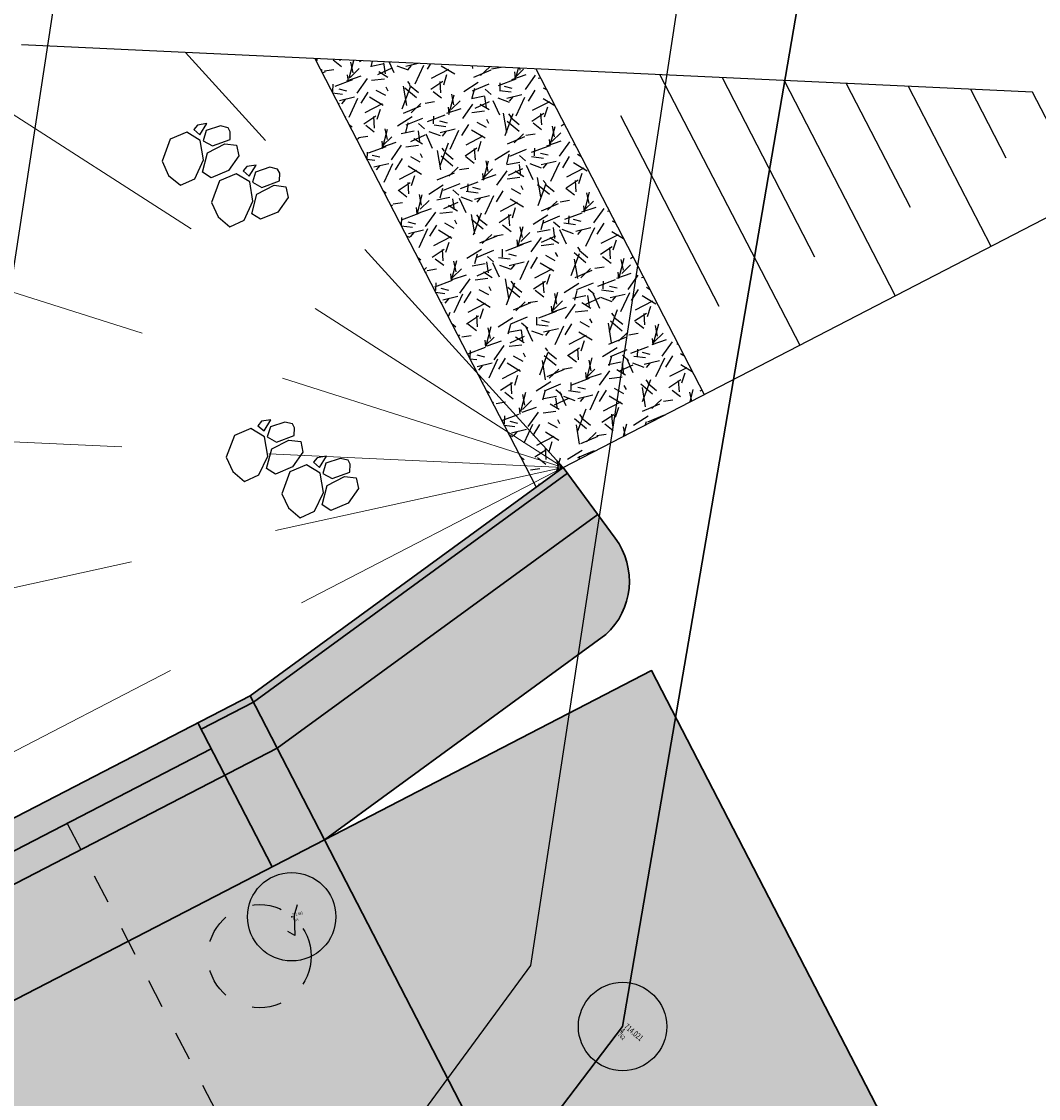
# Model space of a CAD drawing. Units: millimetres. Extents: x 259264 to 265409, y 4637923 to 4639860.
# Drawn here: x 261184 to 261188, y 4638280 to 4638284 of the extents above; entities that cross this region are included whole.
import ezdxf
from ezdxf.enums import TextEntityAlignment as Align

# ---------------------------------------------------------------- set-up
doc = ezdxf.new("R2010")
doc.units = ezdxf.units.MM
doc.header["$PDMODE"] = 32
doc.header["$PDSIZE"] = 0.3
doc.linetypes.add('HIDDEN2', pattern=[0.1875, 0.125, -0.0625])
doc.linetypes.add('JIS_02_2.0', pattern=[3, 2, -1])
for name, color, linetype in [('CONTOUR1', 255, 'Continuous'), ('CONTOUR2', 255, 'Continuous'), ('ELEVATION', 255, 'Continuous'), ('HEIGHT', 7, 'Continuous'), ('Layer5', 7, 'Continuous'), ('POINT', 7, 'Continuous')]:
    doc.layers.add(name, color=color, linetype=linetype)
doc.styles.get("Standard").update_dxf_attribs({"font": 'arial.ttf', "height": 2})
doc.styles.add('STD', font='txt')

# ---------------------------------------------------------------- blocks, each defined once
blk = doc.blocks.new('iyuiyi')
h = blk.add_hatch(color=254)
h.dxf.hatch_style = 1
h.paths.add_polyline_path([(-0.640955553506501, -4.031955783255398), (-2.556066661316436, -2.424986759200692), (-0.536183227202855, -3.65086723677814, 0.3857879596567769), (0.0930405821709428, -3.457751721143723), (0.3998303053376731, -2.947167879901826), (-1.849000290647382, -1.582337871193886), (-5.947338061349001, 1.8565758401528), (-6.075895583257079, 1.70336695201695), (-2.283975589845795, -1.478431716561317), (-2.412533111753874, -1.63164060562849), (-10.53260420882725, 5.181908058002591), (-10.62902235030197, 5.067001391202211), (-10.93544012753409, 5.324116434901953), (-10.83902198605938, 5.439023101702332), (-19.72513752625673, 12.89535937365144), (-19.82155566773145, 12.78045270778239), (-20.12797344496357, 13.03756775148213), (-20.03155530348886, 13.15247441828251), (-28.15162640056224, 19.96602308005095), (-28.02306887862505, 20.11923196911812), (-24.23114888518467, 16.93743330053985), (-24.10259136324748, 17.09064218960702), (-28.20092913392, 20.52955590188503), (-29.93552964215633, 22.5072214640677), (-30.38835983426543, 22.11358218360692, 0.3832452900185536), (-30.46600117991329, 21.46323196962476), (-28.90799550458905, 19.68690701387823), (-30.82310661239899, 21.29387603886425), (-33.39425705114263, 18.2296982659027), (-31.4791459433618, 16.62272924184799), (-33.49902937744628, 17.84860971849412, 0.3857879596570704), (-34.12825318682007, 17.65549420379102), (-34.43504290998681, 17.1449103616178), (-32.18621231400175, 15.78008035384119), (-28.08787454332924, 12.34116664156318), (-27.95931702136295, 12.49437553063035), (-31.75123701483244, 15.67617419920862), (-31.62267949286615, 15.82938308734447), (-23.50260839582188, 9.015834424644709), (-23.40619025437627, 9.130741091445088), (-23.09977247711504, 8.873626047745347), (-23.19619061856065, 8.758719380944967), (-14.3100750783924, 1.302383108064532), (-14.21365693694679, 1.417289774864912), (-13.90723915968556, 1.160174731165171), (-14.00365730113117, 1.045268064364791), (-5.883586204086896, -5.768280597403646), (-6.012143725994974, -5.921489486470819), (-9.804063719464466, -2.739690818823874), (-9.932621241372544, -2.892899706959724), (-5.834283470700029, -6.331813419237733), (-4.099682962463703, -8.309478981420398), (-3.646852770383703, -7.915839700959623, 0.3832452900187304), (-3.56921142473584, -7.265489486977458), (-5.127217100060079, -5.489164531230927), (-3.212105992250144, -7.096133556216955)])
h.paths.add_polyline_path([(-18.93179137218976, 12.75182582437992), (-19.46802248238237, 13.20177715085447), (-19.59658000431955, 13.0485682617873), (-19.06034889415605, 12.59861693531275)], flags=17)
h.paths.add_polyline_path([(-19.77444025961449, 13.45889219455421), (-20.3106713698362, 13.90884352102876), (-20.43922889174428, 13.75563463289291), (-19.90299778158078, 13.30568330641836)], flags=17)
h.paths.add_polyline_path([(-17.66384252469288, 12.86275697499514), (-20.42160251989844, 15.17679236922413), (-21.1286688905675, 14.33414348214865), (-20.43922889174428, 13.75563463289291), (-20.3106713698362, 13.90884352102876), (-19.77444025961449, 13.45889219455421), (-18.93179137218976, 12.75182582437992), (-19.06034889415605, 12.59861693531275), (-18.37090889533283, 12.02010808698833)])
h.paths.add_polyline_path([(-8.471309207263403, 5.14930565841496), (-11.22906920246896, 7.463341053575277), (-11.93613557313802, 6.620692165568471), (-11.2466955743148, 6.042183317244053), (-11.11813805240672, 6.195392205379903), (-9.739258054760285, 5.038374507799745), (-9.86781557672657, 4.885165618732572), (-9.178375577903353, 4.306656770408154)])
h.paths.add_polyline_path([(-10.58190694218501, 5.745440877974033), (-11.11813805240672, 6.195392205379903), (-11.2466955743148, 6.042183317244053), (-10.7104644641513, 5.592231989838183)], flags=17)
h.paths.add_polyline_path([(-9.739258054760285, 5.038374507799745), (-10.27548916495289, 5.488325834274292), (-10.40404668689007, 5.335116946138442), (-9.86781557672657, 4.885165618732572)], flags=17)
h.paths.add_polyline_path([(-12.90654371408164, -0.1364009995013475), (-13.59598371287575, 0.4421078488230705), (-13.72454123484204, 0.2888989606872201), (-15.10342123243026, 1.445916658267379), (-14.97486371052219, 1.599125547334552), (-15.6643037093163, 2.17763439565897), (-16.37137007998535, 1.334985507652164), (-13.61361008475069, -0.9790498875081539)])
h.paths.add_polyline_path([(-14.43863260032958, 1.149174219928682), (-14.97486371052219, 1.599125547334552), (-15.10342123243026, 1.445916658267379), (-14.56719012226677, 0.9959653317928314)], flags=17)
h.paths.add_polyline_path([(-13.59598371287575, 0.4421078488230705), (-14.13221482309746, 0.8920591762289405), (-14.26077234500553, 0.7388502880930901), (-13.72454123484204, 0.2888989606872201)], flags=17)
h.paths.add_polyline_path([(-22.09907703151111, 7.577050317078829), (-22.78851703030523, 8.155559165403247), (-22.91707455227152, 8.002350276336074), (-24.29595454985974, 9.159367974847555), (-24.16739702795167, 9.312576862983406), (-24.85683702674578, 9.891085712239146), (-25.56390339741483, 9.04843682423234), (-22.80614340218017, 6.734401429072022)])
h.paths.add_polyline_path([(-22.78851703030523, 8.155559165403247), (-23.32474814049783, 8.605510491877794), (-23.45330566243501, 8.452301603741944), (-22.91707455227152, 8.002350276336074)], flags=17)
h.paths.add_polyline_path([(-23.63116591772996, 8.862625535577536), (-24.16739702795167, 9.312576862983406), (-24.29595454985974, 9.159367974847555), (-23.75972343969624, 8.709416647441685)], flags=17)
h = blk.add_hatch(color=34)
h.dxf.hatch_style = 1
h.paths.add_polyline_path([(-10.7104644641513, 5.592231989838183), (-19.59658000431955, 13.0485682617873), (-19.72513752625673, 12.89535937365144), (-10.83902198605938, 5.439023101702332)])
h.paths.add_polyline_path([(-19.90299778158078, 13.30568330641836), (-28.02306887862505, 20.11923196911812), (-28.15162640056224, 19.96602308005095), (-20.03155530348886, 13.15247441828251)])
h.paths.add_polyline_path([(-19.46802248238237, 13.20177715085447), (-19.77444025961449, 13.45889219455421), (-20.12797344496357, 13.03756775148213), (-19.82155566773145, 12.78045270778239)])
h.paths.add_polyline_path([(-23.09977247711504, 8.873626047745347), (-23.40619025437627, 9.130741091445088), (-23.75972343969624, 8.709416647441685), (-23.45330566243501, 8.452301603741944)])
h.paths.add_polyline_path([(-23.50260839582188, 9.015834424644709), (-31.62267949286615, 15.82938308734447), (-31.75123701483244, 15.67617419920862), (-23.63116591772996, 8.862625535577536)])
h.paths.add_polyline_path([(-13.90723915968556, 1.160174731165171), (-14.21365693694679, 1.417289774864912), (-14.56719012226677, 0.9959653317928314), (-14.26077234500553, 0.7388502880930901)])
h.paths.add_polyline_path([(-14.3100750783924, 1.302383108064532), (-23.19619061856065, 8.758719380944967), (-23.32474814049783, 8.605510491877794), (-14.43863260032958, 1.149174219928682)])
h.paths.add_polyline_path([(-5.883586204086896, -5.768280597403646), (-14.00365730113117, 1.045268064364791), (-14.13221482309746, 0.8920591762289405), (-9.804063719464466, -2.739690818823874), (-6.012143725994974, -5.921489486470819)])
h.paths.add_polyline_path([(-2.283975589845795, -1.478431716561317), (-10.40404668689007, 5.335116946138442), (-10.53260420882725, 5.181908058002591), (-2.412533111753874, -1.63164060562849)])
h.paths.add_polyline_path([(-10.27548916495289, 5.488325834274292), (-10.58190694218501, 5.745440877974033), (-10.93544012753409, 5.324116434901953), (-10.62902235030197, 5.067001391202211)])
h = blk.add_hatch()
h.set_pattern_fill('GRAVEL', color=256, scale=0.02, angle=-40.00000000000007, style=0)
h.set_pattern_definition([(188.0127999999999, (0.8132357373542618, -2.675796678289771), (-6.052035824729254, -0.8900684320760632), [0.0683442, -6.766100000000001]), (144.9696999999999, (0.7455585748539306, -2.685323486104608), (4.996348280775185, -3.52929177643488), [0.117281, -11.6108]), (92.51039999999988, (0.6495232199958991, -2.618003193289042), (0.2996022679090782, -7.546019210846518), [0.08269639999999996, -8.186939999999996]), (227.2736999999999, (0.4161204684933182, -2.587941756471992), (6.919868900269827, 7.456474349801483), [0.106801, -10.57328]), (252.8337, (0.3436563805153128, -2.666398016735911), (1.972677087011998, 6.302494744180946), [0.1047268, -10.36795999999999]), (317.2736999999999, (0.3127465666038916, -2.766459515318274), (-7.456474349801483, 6.919868900269827), [0.106801, -10.57328]), (357.6941999999999, (0.3912028267513961, -2.83892360329628), (-8.324318844762823, 0.3534697543059973), [0.1412387999999999, -13.98262]), (32.25529999999994, (0.5323270916705951, -2.844605947844684), (9.907855897941438, 6.275557866952848), [0.1333439999999999, -13.20105999999999]), (81.42959999999991, (0.6450931642611977, -2.773441191762686), (1.131758962267673, 7.671241070519034), [0.1071625999999999, -10.60909999999999]), (135.2363999999999, (0.6610630998038687, -2.667475117370486), (3.954119944422445, -3.981041266504894), [0.1223425999999998, -5.994779999999991]), (182.3973999999999, (0.5741976834251545, -2.581323439255357), (-8.261699555726914, -0.362217392536119), [0.1582156, -15.66336]), (98.81409999999991, (0.7981141787604429, -2.915104007348418), (-0.7648386839551125, 4.620651155001401), [0.05400099999999999, -5.346119999999999]), (131.4691999999999, (0.7898396599921398, -2.861740577965975), (4.405875922970623, -5.023266009793705), [0.1027363999999999, -10.17091999999999]), (184.9999999999999, (0.7218056277488358, -2.78475883975625), (-0.3265358831491502, -0.3891503118539218), [0.07184180000000001, -0.646578]), (163.1985999999999, (0.7337494200328365, -2.715203243307769), (2.598834521754519, -0.8543814673250565), [0.03868819999999999, -3.830119999999999]), (251.8013999999999, (0.6967127964599058, -2.704020232893527), (0.5904580981101738, 1.49398881817138), [0.0547132, -2.68096]), (350.9637999999999, (0.679625208984362, -2.755996734835207), (1.820523219075547, -0.2013055221815048), [0.08886399999999985, -2.873259999999995]), (121.5650999999999, (0.7673860450740904, -2.769953599199653), (0.451765889284579, -1.04222250781364), [0.0642574, -1.54218]), (336.3894999999999, (0.4710054617607966, -2.514629291370511), (4.871114197630499, -2.097913555861293), [0.09001760000000002, -8.911760000000001]), (30.34619999999993, (0.5534878651378676, -2.550682900473475), (-5.148490054304999, -2.974509511393277), [0.07551980000000001, -7.476439999999999]), (253.1985999999999, (0.8326932662166655, -2.692123483866453), (0.8543814673250568, 2.59883452175452), [0.07737599999999999, -3.79144]), (303.6104999999999, (0.8103272460284643, -2.766196730546653), (-2.911901638587647, 4.432812161756302), [0.09001759999999986, -8.911759999999981]), (299.444, (0.2685530761955306, -2.755902649834752), (-1.292683881726925, 2.41098276505446), [0.08680699999999998, -4.253539999999999]), (254.7750999999999, (0.3112250021949876, -2.831497460603714), (1.646147143948476, 5.913331084208147), [0.07273439999999985, -7.200719999999992]), (26.80139999999994, (0.5100486662704498, -3.084539421834052), (2.410990600986234, 1.292684371812236), [0.077376, -3.79144]), (337.3539999999999, (0.5791127556876745, -3.049650507047772), (-6.365100228171395, 2.688369642857081), [0.0851566, -8.430479999999998]), (29.44399999999995, (0.3193648834712803, -2.924536729231477), (-2.410982765054461, -1.292683881726924), [0.04340359999999996, -4.296959999999995]), (61.30989999999987, (0.4866996316122822, -3.064947254955769), (0.9169915834299802, 1.883131817119443), [0.02590299999999999, -2.564399999999999]), (125.9637999999999, (0.4991349311312661, -3.042224365286529), (0.8409170111027331, -1.368758909165996), [0.1047268, -1.98981]), (146.009, (0.4376316210255027, -2.957459615543485), (4.218035375705811, -2.876206573658849), [0.0970534, -9.60828]), (263.6900999999999, (0.6502369594527408, -2.791020287200809), (0.2639208708144613, 1.104836621101499), [0.07326479999999994, -1.758355999999999]), (313.1571999999999, (0.6421846729354002, -2.863841244950891), (5.962487410234089, -6.329420732823424), [0.1279114, -12.6632]), (20.94539999999993, (0.7296762340702116, -2.957149788737297), (-3.842345978051918, -1.417906160801485), [0.05230159999999993, -5.177879999999991]), (49.99999999999994, (0.7785220124060288, -2.938453041017056), (-0.06261447138367798, 0.7156866828252029), [0.03048, -0.4775199999999999]), (80.25639999999989, (0.4396446926402859, -2.939254376105964), (-0.729152577857221, -4.030194320459797), [0.07057339999999993, -6.986779999999996]), (8.012799999999924, (0.4515884849242866, -2.869698779657483), (6.052035824729254, 0.8900684320760637), [0.1366886, -6.697760000000001]), (319.9999999999999, (0.5869428099540528, -2.850645163096488), (0.7156866828252029, 0.06261447138367798), [0.13208, -0.37592]), (285.3047999999999, (0.6881219600036275, -2.935544550418854), (-1.605746071097461, 5.989409698242063), [0.08032199999999998, -7.95186]), (214.0545999999999, (0.7093232854967937, -3.013017795979977), (-1.695299104239233, -1.230069077828564), [0.0739658, -3.62434]), (167.6459999999999, (0.6480422076419927, -3.054437432438135), (-10.65922147882246, 2.312675611004831), [0.120429, -11.9225]), (135.4260999999999, (0.5304016147856601, -3.028671413660049), (-4.73242414156705, 4.634119046371438), [0.1274057999999998, -12.61315999999999]), (135.4260999999999, (0.5304016147856601, -3.028671413660049), (-4.73242414156705, 4.634119046371438), [0.1274057999999998, -12.61315999999999])])
h.paths.add_polyline_path([(0.2065112159401851, -2.829841259151982), (0.3998303053376734, -2.947167879901826), (1.22447170019166, -3.639124169959397), (2.823655035610246, -1.733291685371234), (2.310244938612487, -0.3227090371047217)])
at = {"lineweight": 30}
for p, q in [((-28.90799550458905, 19.68690701387823, 10713.999), (-2.556066661316436, -2.424986759200692, 10713.999)), ((-10.40404668689007, 5.335116946138442, 10713.999), (-2.283975589845795, -1.478431716561317, 10713.999)), ((-10.53260420882725, 5.181908058002591, 10713.999), (-2.106115334521746, -1.888755649328232, 10713.999)), ((-5.947338061349001, 1.8565758401528, 10713.999), (-1.849000290647382, -1.582337871193886, 10713.999)), ((-2.155418067879509, -1.325222827494144, 10713.999), (-2.862484438548563, -2.167871715500951, 10713.999)), ((-1.881139671138953, -1.620640093460679, 10713.999), (-2.187557448400185, -1.363525049760938, 10713.999)), ((-2.556066661316436, -2.424986759200692, 10713.999), (-1.849000290647382, -1.582337871193886, 10713.999)), ((0.3998303053376731, -2.947167879901826, 10713.999), (-1.849000290647382, -1.582337871193886, 10713.999)), ((0.3743776027113199, -2.98952829092741, 10713.999), (-1.881139671138953, -1.620640093460679, 10713.999)), ((0.1962086844723672, -3.286051165312529, 10713.999), (-2.106115334521746, -1.888755649328232, 10713.999)), ((-5.127217100060079, -5.489164531230927, 10713.999), (-2.556066661316436, -2.424986759200692, 10713.999)), ((-0.536183227202855, -3.65086723677814, 10713.999), (-2.556066661316436, -2.424986759200692, 10713.999)), ((0.09304058214183897, -3.457751721143723, 10713.999), (0.3998303053376731, -2.947167879901826, 10713.999))]:
    blk.add_line(p, q, dxfattribs=at)
for p, q in [((-28.90799550458905, 19.68690701387823, 10713.999), (-2.556066661316436, -2.424986759200692, 10713.999)), ((3.978238165553194, -4.905482763424516, 10713.999), (1.628399645938771, 1.550645507872105, 10713.999)), ((1.26942074339604, 0.3665562551468611, 10713.999), (1.196956591738854, 0.2880998952314258, 10713.999)), ((1.42749795835698, 0.3731745714321733, 10713.999), (1.269420839846134, 0.3665563631802797, 10713.999)), ((1.514363374735694, 0.2870228942483664, 10713.999), (1.427497896307614, 0.3731745071709156, 10713.999)), ((1.196956655447138, 0.2880999948829412, 10713.999), (1.166046946018469, 0.1880385503172874, 10713.999)), ((1.498393439193023, 0.1810568189248443, 10713.999), (1.514363293652423, 0.2870227880775928, 10713.999)), ((1.550013071391732, 0.2504777777940035, 10713.999), (1.532925498555414, 0.1985013503581285, 10713.999)), ((1.587049694964662, 0.2392947673797607, 10713.999), (1.550013000029139, 0.2504777926951647, 10713.999)), ((1.620686320005916, 0.1845444124191999, 10713.999), (1.587049691268476, 0.2392946695908904, 10713.999)), ((1.166046841535717, 0.1880384963005781, 10713.999), (1.244503200869076, 0.1155743449926376, 10713.999)), ((1.385627366602421, 0.1098920628428459, 10713.999), (1.498393514833879, 0.1810567881911993, 10713.999)), ((1.503537234384567, 0.1634777244180441, 10713.999), (1.495484989369288, 0.09065676387399435, 10713.999)), ((1.575105902680662, 0.1697391718626022, 10713.999), (1.50353748240741, 0.1634777458384633, 10713.999)), ((1.532925483887084, 0.1985012758523226, 10713.999), (1.620686620066408, 0.1845444329082966, 10713.999)), ((1.643139934923965, 0.09275743272155523, 10713.999), (1.575106109114131, 0.1697390303015709, 10713.999)), ((1.244503101654118, 0.1155744083225727, 10713.999), (1.385627544485033, 0.1098919566720724, 10713.999)), ((1.292944967572112, 0.01524363458156586, 10713.999), (1.30488876849995, 0.0847990121692419, 10713.999)), ((1.304888759856112, 0.08479923196136951, 10713.999), (1.440242862561718, 0.1038528475910425, 10713.999)), ((1.440243084856775, 0.1038528475910425, 10713.999), (1.541422234906349, 0.01895346119999886, 10713.999)), ((1.495484947867226, 0.09065676666796207, 10713.999), (1.582976649224292, -0.002652013674378395, 10713.999)), ((1.651414453692269, 0.03939400427043438, 10713.999), (1.64313993306132, 0.09275729022920132, 10713.999)), ((1.383701889717486, -0.0741734029725194, 10713.999), (1.292944900080329, 0.01524363551288843, 10713.999)), ((1.541422234906349, 0.01895346119999886, 10713.999), (1.562623536505271, -0.05851994454860687, 10713.999)), ((1.582976508972934, -0.002651777118444443, 10713.999), (1.63182209819206, 0.01604490168392658, 10713.999)), ((1.631822287337855, 0.01604496873915195, 10713.999), (1.651414453692269, 0.03939400427043438, 10713.999)), ((1.138646334467921, -0.05140987783670425, 10713.999), (1.066182182752527, -0.129866236820817, 10713.999)), ((1.296723549428862, -0.0447915606200695, 10713.999), (1.138646430859808, -0.05140976887196302, 10713.999)), ((1.383588965807576, -0.1309432368725538, 10713.999), (1.296723487379495, -0.04479162395000458, 10713.999)), ((1.562623560428619, -0.05851978436112404, 10713.999), (1.501342576084426, -0.09993935190141201, 10713.999)), ((1.066182246489916, -0.1298661381006241, 10713.999), (1.03527253709035, -0.2299275808036327, 10713.999)), ((1.367619030235801, -0.2369093131273985, 10713.999), (1.383588884724304, -0.1309433439746499, 10713.999)), ((1.501342482544715, -0.0999394217506051, 10713.999), (1.383702092629392, -0.07417350076138973, 10713.999)), ((1.419238662463613, -0.1674883533269167, 10713.999), (1.402151089627296, -0.2194647826254368, 10713.999)), ((1.456275286036544, -0.1786713637411594, 10713.999), (1.419238591071917, -0.1674883384257555, 10713.999)), ((1.489911911048694, -0.2334217196330428, 10713.999), (1.456275282311253, -0.1786714624613523, 10713.999)), ((1.035272432578495, -0.2299276357516646, 10713.999), (1.113728791911853, -0.3023917870596051, 10713.999)), ((1.254852957645198, -0.3080740682780743, 10713.999), (1.367619105876656, -0.2369093429297209, 10713.999)), ((1.372762825456448, -0.2544884076341987, 10713.999), (1.364710580412066, -0.3273093681782484, 10713.999)), ((1.444331493752543, -0.2482269611209631, 10713.999), (1.372763073479291, -0.2544883862137794, 10713.999)), ((1.402151074958965, -0.2194648552685976, 10713.999), (1.489912211138289, -0.2334216991439462, 10713.999)), ((1.512365525995847, -0.3252086993306875, 10713.999), (1.444331700156908, -0.2482271008193493, 10713.999)), ((2.31024493870791, -0.3227090369910002, 10713.999), (0.2065112161217257, -2.82984125893563, 10713.999)), ((1.113728692696895, -0.30239172372967, 10713.999), (1.254853135556914, -0.3080741763114929, 10713.999)), ((1.162170558614889, -0.4027224965393543, 10713.999), (1.174114359542727, -0.3331671198830009, 10713.999)), ((1.174114350927994, -0.3331669000908732, 10713.999), (1.309468453604495, -0.3141132853925228, 10713.999)), ((1.309468675928656, -0.3141132835298777, 10713.999), (1.410647825978231, -0.3990126708522439, 10713.999)), ((1.364710538939107, -0.3273093653842807, 10713.999), (1.452202240296174, -0.4206181447952986, 10713.999)), ((1.52064004476415, -0.3785721277818084, 10713.999), (1.512365524104098, -0.3252088418230414, 10713.999)), ((1.252927480789367, -0.4921395350247622, 10713.999), (1.162170491123106, -0.4027224965393543, 10713.999)), ((1.410647825978231, -0.3990126708522439, 10713.999), (1.431849127577152, -0.4764860756695271, 10713.999)), ((1.452202100015711, -0.4206179091706872, 10713.999), (1.501047689234838, -0.4019212312996387, 10713.999)), ((1.501047878409736, -0.4019211623817682, 10713.999), (1.52064004476415, -0.3785721277818084, 10713.999)), ((1.370568073587492, -0.5179055538028479, 10713.999), (1.252927683672169, -0.4921396318823099, 10713.999)), ((1.431849151500501, -0.4764859173446894, 10713.999), (1.370568167127203, -0.5179054830223322, 10713.999)), ((-0.2598687309655361, -0.8033936265856028, 10713.999), (-0.4179458494763821, -0.8100118357688189, 10713.999)), ((-0.1730033145868219, -0.8895453037694097, 10713.999), (-0.2598687930149026, -0.8033936908468604, 10713.999)), ((-0.4179459459264763, -0.8100119438022375, 10713.999), (-0.4904100975836627, -0.8884683027863503, 10713.999)), ((-0.4904100338753778, -0.8884682040661573, 10713.999), (-0.5213197433040477, -0.9885296477004886, 10713.999)), ((-0.188973250129493, -0.9955113790929317, 10713.999), (-0.1730033956700936, -0.8895454108715057, 10713.999)), ((-0.1373536179307848, -0.9260904202237725, 10713.999), (-0.1544411907671019, -0.97806684859097, 10713.999)), ((-0.1003169943578541, -0.9372734297066927, 10713.999), (-0.1373536892933771, -0.9260904053226113, 10713.999)), ((-0.06668036931660026, -0.9920237865298986, 10713.999), (-0.1003169980540406, -0.9372735284268856, 10713.999)), ((-0.5213198477867991, -0.9885297026485205, 10713.999), (-0.4428634884534404, -1.060993853956461, 10713.999)), ((-0.3017393227200955, -1.06667613517493, 10713.999), (-0.1889731744886376, -0.9955114098265767, 10713.999)), ((-0.1838294549379498, -1.013090474531054, 10713.999), (-0.1918816999532282, -1.085911434143782, 10713.999)), ((-0.1122607866418548, -1.006829027086496, 10713.999), (-0.1838292069151066, -1.013090452179313, 10713.999)), ((-0.1544412054354325, -0.9780669221654534, 10713.999), (-0.06668006925610825, -0.992023766040802, 10713.999)), ((-0.04422675439855084, -1.083810765296221, 10713.999), (-0.1122605802374892, -1.006829166784883, 10713.999)), ((-0.4428635876683984, -1.060993790626526, 10713.999), (-0.3017391448374838, -1.066676242277026, 10713.999)), ((-0.3944217217504047, -1.161324562504888, 10713.999), (-0.3824779208225664, -1.091769186779857, 10713.999)), ((-0.382477929466404, -1.091768966987729, 10713.999), (-0.2471238267607987, -1.072715351358056, 10713.999)), ((-0.2471236044657417, -1.072715349495411, 10713.999), (-0.145944454416167, -1.1576147377491, 10713.999)), ((-0.1918817414552905, -1.085911432281137, 10713.999), (-0.1043900400982238, -1.179220212623477, 10713.999)), ((-0.03595223563024774, -1.137174194678664, 10713.999), (-0.04422675626119599, -1.083810908719897, 10713.999)), ((-0.3036647996050306, -1.250741600990295, 10713.999), (-0.3944217892421875, -1.161324562504888, 10713.999)), ((-0.145944454416167, -1.1576147377491, 10713.999), (-0.1247431528172456, -1.235088142566383, 10713.999)), ((-0.1043901803495828, -1.179219976067543, 10713.999), (-0.05554459115955979, -1.160523297265172, 10713.999)), ((-0.05554440198466182, -1.160523228347301, 10713.999), (-0.03595223563024774, -1.137174194678664, 10713.999)), ((-0.1247431288938969, -1.235087983310223, 10713.999), (-0.1860241132380906, -1.276507550850511, 10713.999)), ((-0.5005735670856666, -1.253456835635006, 10713.999), (-0.5730377187719569, -1.331913194619119, 10713.999)), ((-0.3424963521538302, -1.246838518418372, 10713.999), (-0.5005734706646763, -1.253456726670265, 10713.999)), ((-0.2556309357751161, -1.332990195602179, 10713.999), (-0.3424964141740929, -1.246838582679629, 10713.999)), ((-0.1860242067778017, -1.276507619768381, 10713.999), (-0.3036645966931246, -1.250741698779166, 10713.999)), ((-0.5730376550345682, -1.331913094967604, 10713.999), (-0.6039473644923419, -1.431974539533257, 10713.999)), ((-0.2716008712886833, -1.438956270925701, 10713.999), (-0.2556310168583877, -1.332990301772952, 10713.999)), ((-0.219981239119079, -1.369535312056541, 10713.999), (-0.2370688119553961, -1.421511740423739, 10713.999)), ((-0.1829446155461483, -1.380718322470784, 10713.999), (-0.2199813104816712, -1.36953529715538, 10713.999)), ((-0.1493079905048944, -1.435468677431345, 10713.999), (-0.1829446192132309, -1.380718421190977, 10713.999)), ((-0.6039474689750932, -1.431974593549967, 10713.999), (-0.5254911096417345, -1.504438744857907, 10713.999)), ((-0.3843669439083897, -1.510121027007699, 10713.999), (-0.2716007956769317, -1.438956301659346, 10713.999)), ((-0.2664570761262439, -1.456535365432501, 10713.999), (-0.2745093211415224, -1.529356325976551, 10713.999)), ((-0.1948884078301489, -1.450273917987943, 10713.999), (-0.2664568281034008, -1.456535344012082, 10713.999)), ((-0.2370688265946228, -1.421511813998222, 10713.999), (-0.1493076904444024, -1.435468656942248, 10713.999)), ((-0.126854375586845, -1.52725565712899, 10713.999), (-0.1948882013966795, -1.450274059548974, 10713.999)), ((-0.5254912088275887, -1.504438681527972, 10713.999), (-0.3843667660257779, -1.510121133178473, 10713.999)), ((-0.4651055506546982, -1.535213857889175, 10713.999), (-0.3297514479490928, -1.516160242259502, 10713.999)), ((-0.329751225624932, -1.516160242259502, 10713.999), (-0.2285720755753573, -1.601059628650546, 10713.999)), ((-0.2745093626435846, -1.529356323182583, 10713.999), (-0.187017661286518, -1.622665103524923, 10713.999)), ((-0.1185798568185419, -1.580619085580111, 10713.999), (-0.1268543774494901, -1.527255799621344, 10713.999)), ((-0.3862924207642209, -1.694186492823064, 10713.999), (-0.4770494104304817, -1.604769455268979, 10713.999)), ((-0.4770493429386988, -1.604769455268979, 10713.999), (-0.4651055419817567, -1.535214077681303, 10713.999)), ((-0.2285720755753573, -1.601059628650546, 10713.999), (-0.2073707739764359, -1.678533034399152, 10713.999)), ((-0.1870178015087731, -1.622664866968989, 10713.999), (-0.1381722123187501, -1.603968189097941, 10713.999)), ((-0.1381720231438521, -1.603968121111393, 10713.999), (-0.1185798568185419, -1.580619085580111, 10713.999)), ((-0.2073707500821911, -1.678532875142992, 10713.999), (-0.268651734397281, -1.719952441751957, 10713.999)), ((-0.268651827936992, -1.71995251160115, 10713.999), (-0.3862922178814188, -1.694186590611935, 10713.999)), ((2.823655035434058, -1.733291685581207, 10713.999), (1.224471700203139, -3.639124169945717, 10713.999)), ((2.753677146305563, -2.385209294967353, 10713.999), (1.817267187259858, -3.501179227605462, 10713.999)), ((3.112300817971118, -2.526339454576373, 10713.999), (1.784355794603471, -4.108922706916928, 10713.999)), ((3.256623709225096, -2.922863340005279, 10713.999), (2.37715128166019, -3.970977764576674, 10713.999)), ((0.3998303053376731, -2.947167879901826, 10713.999), (3.464008077804465, -5.518318317830563, 10713.999)), ((3.400946600479074, -3.319387224502861, 10713.999), (2.344239889003802, -4.57872124388814, 10713.999)), ((3.545269491762156, -3.715911109000444, 10713.999), (2.937035376060521, -4.440776301547885, 10713.999)), ((3.689592383045238, -4.11243499442935, 10713.999), (2.904123983404133, -5.048519780859351, 10713.999)), ((3.833915274299216, -4.508958878926933, 10713.999), (3.496919470460853, -4.910574838519096, 10713.999)), ((3.464008077804465, -5.518318317830563, 10713.999), (3.978238165553194, -4.905482763424516, 10713.999))]:
    blk.add_line(p, q)
at = {"linetype": 'JIS_02_2.0', "lineweight": 15}
for q in [(-2.194990227755625, 4.182042942382395, 10713.999), (-0.1794965694134589, 3.67456859908998, 10713.999), (-4.191852627351182, 3.610434947535396, 10713.999), (1.311149032553658, 2.221177449449897, 10713.999), (-5.690223017474636, 2.162993617355824, 10713.999), (2.00925489916699, 0.504254300147295, 10713.999)]:
    blk.add_line((0.3998303053376731, -2.947167879901826, 10713.999), q, dxfattribs=at)
at = {"linetype": 'HIDDEN2'}
blk.add_line((-3.126624477270525, -0.7713653463870287, 10713.999), (-6.98335013538599, -5.36763200443238, 10713.999), dxfattribs=at)
at = {"lineweight": 30, "elevation": 10713.999}
blk.add_lwpolyline([(-2.556066661316436, -2.424986759200692), (-0.640955553506501, -4.031955783255398), (-3.212105992250144, -7.096133556216955), (-5.127217100060079, -5.489164531230927)], dxfattribs=at)
at = {"linetype": 'HIDDEN2'}
blk.add_circle((-3.455277984379791, -2.323162514716387, 10713.999), 0.35, dxfattribs=at)
at = {"lineweight": 30}
blk.add_arc((-0.3280894724302925, -3.207243857905269, 10713.999), 0.4900048088001827, 244.8697819426555, 329.2538377188624, dxfattribs=at)
at = {"layer": 'CONTOUR1', "color": 52, "linetype": 'Continuous'}
blk.add_polyline3d([(-3.035000000090804, -2.424999998882413, 10707.999), (-3.108000000123866, -2.432000000029802, 10707.999), (-3.233000000123866, -2.490000000223517, 10707.999), (-3.226000000082422, -2.435999998822808, 10707.999)], dxfattribs=at)
at = {"layer": 'POINT', "linetype": 'Continuous'}
blk.add_point((-3.124130584881641, -2.421498501673341, 10707.9873), dxfattribs=at)
at = {"layer": 'HEIGHT', "color": 5, "style": 'STD', "width": 0.75}
blk.add_text(' 1144', height=0.015, rotation=305.0099005461923, dxfattribs=at).set_placement((-3.15136896178592, -2.443634517490864, 10707.9873))
at = {"layer": 'HEIGHT', "color": 203, "style": 'STD', "width": 0.75}
blk.add_text(' 3', height=0.02, rotation=305.759900552592, dxfattribs=at).set_placement((-3.142282295622863, -2.433465875685215, 10707.9873))
at = {"layer": 'HEIGHT', "color": 1, "style": 'STD', "width": 0.75}
blk.add_text(' 711.683', height=0.02, rotation=305.0099005461923, dxfattribs=at).set_placement((-3.124130584881641, -2.421498501673341, 10707.9873))

msp = doc.modelspace()

# ---------------------------------------------------------------- linework, layer by layer
at = {"layer": 'CONTOUR1', "color": 52, "linetype": 'Continuous'}
msp.add_polyline3d([(261181.8095758467, 4638325.550468624, 708), (261187.0534155753, 4638310.035441138, 708), (261186.6736600875, 4638305.184069912, 708), (261185.6115809198, 4638291.639635453, 708), (261184.8280792382, 4638285.951337103, 708), (261184.2130324297, 4638281.929406046, 708), (261182.7932187072, 4638279.996608594, 708), (261181.2498234006, 4638277.660211596, 708), (261180.7030130776, 4638276.923237736, 708), (261180.0375757712, 4638274.759394351, 708), (261179.9412953169, 4638273.578249536, 708), (261177.5215807363, 4638272.378615282, 708), (261174.1084732128, 4638272.143372783, 708), (261172.3983948182, 4638272.005699676, 708), (261168.4847692488, 4638274.307511117, 708), (261168.1625051731, 4638274.672657478, 708), (261168.9206697735, 4638276.41627396, 708), (261166.3654450442, 4638279.392044716, 708), (261164.0370928149, 4638281.263222391, 708), (261156.874701745, 4638286.547959864, 708)], dxfattribs=at)
at = {"layer": 'CONTOUR2', "color": 34, "linetype": 'Continuous'}
msp.add_polyline3d([(261187.6165669025, 4638291.697568263, 710), (261187.4147660228, 4638289.130213709, 710), (261187.2668368886, 4638288.051305941, 710), (261186.1356397499, 4638280.654761747, 710), (261183.5242348895, 4638277.101337389, 710), (261183.3495371336, 4638276.837334181, 710), (261183.288660852, 4638276.754153185, 710), (261182.29098851, 4638273.50851505, 710), (261182.2859579495, 4638273.441026581, 710), (261180.6695222533, 4638272.639372266, 710)], dxfattribs=at)
at = {"layer": 'Layer5', "color": 7, "linetype": 'Continuous', "lineweight": 30}
msp.add_polyline3d([(261303.5600962671, 4638395.044317955, 710.6518000000001), (261295.4279599334, 4638379.531997746, 711.0167), (261290.4957154577, 4638370.11392209, 711.1681000000001), (261279.3141915679, 4638354.559270314, 710.9502000000001), (261278.8392484664, 4638353.389047439, 711.3473), (261275.3334389026, 4638349.0880178, 710.7169), (261263.5976537589, 4638345.873138522, 710.2995000000001), (261247.5391041678, 4638342.893826174, 710.0815000000001), (261232.460621229, 4638339.7638053, 710.1029000000001), (261220.9847033384, 4638338.441617382, 710.3577), (261202.5548689372, 4638337.221822787, 710.6755), (261198.9272423603, 4638336.848325276, 710.6739000000001), (261194.5491352135, 4638334.705745053, 710.7021000000001), (261191.6082189775, 4638332.408317337, 710.7991000000001), (261187.8365724123, 4638288.543507482, 710.4678), (261186.4477375159, 4638280.44726433, 710.3257000000001), (261183.6171844017, 4638276.732473445, 710.2549), (261182.4272607584, 4638273.432615228, 710.1213)], dxfattribs=at)
at = {"layer": 'Layer5', "linetype": 'Continuous'}
msp.add_point((261186.4477375159, 4638280.44726433, 710.3257000000001), dxfattribs=at)

# ---------------------------------------------------------------- block references
at = {"xscale": 0.5, "yscale": 0.5, "zscale": 0.5, "rotation": 67.33539021303814}
msp.add_blockref('iyuiyi', (261184.8094106257, 4638282.727776487, -5356.9995), dxfattribs=at)

# ---------------------------------------------------------------- texts
at = {"layer": 'ELEVATION', "color": 0, "linetype": 'Continuous', "width": 0.75}
msp.add_text('705.62', height=1.5, rotation=14.70748932307553, dxfattribs=at).set_placement((261182.3032892963, 4638284.34949602, 705.6168), align=Align.MIDDLE_LEFT)
at = {"layer": 'HEIGHT', "color": 1, "style": 'STD', "width": 0.75}
msp.add_text(' 714.021', height=0.02, rotation=319.7173898722168, dxfattribs=at).set_placement((261186.4477375159, 4638280.44726433, 710.3257000000001))
at = {"layer": 'HEIGHT', "color": 5, "style": 'STD', "width": 0.75}
msp.add_text(' 762', height=0.015, rotation=319.7173898722168, dxfattribs=at).set_placement((261186.4270116036, 4638280.418938214, 710.3257000000001))
at = {"layer": 'HEIGHT', "color": 203, "style": 'STD', "width": 0.75}
msp.add_text(' 4', height=0.02, rotation=320.4673898746837, dxfattribs=at).set_placement((261186.4332188821, 4638280.431080637, 710.3257000000001))

doc.saveas('drawing.dxf')
